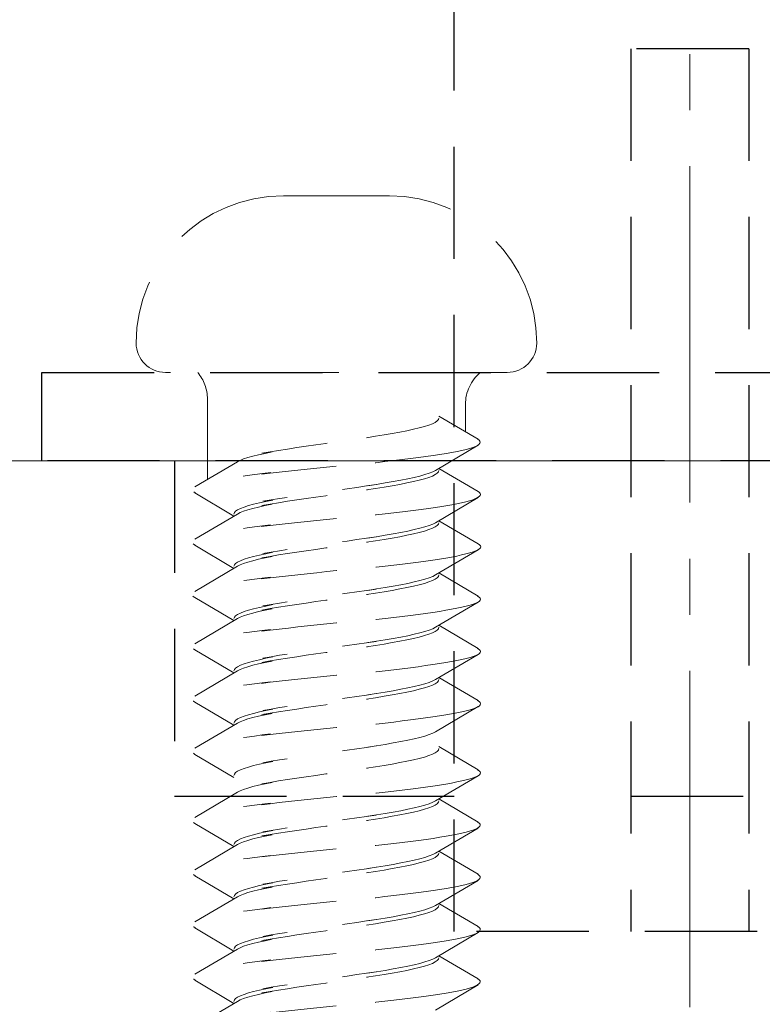
# Model space of a CAD drawing. Units: millimetres. Extents: x 0 to 1188, y 0 to 841.
# Drawn here: x 173 to 185, y 158 to 175 of the extents above; entities that cross this region are included whole.
import ezdxf

# ---------------------------------------------------------------- set-up
doc = ezdxf.new("R2010")
doc.units = ezdxf.units.MM
doc.linetypes.add('CENTER2', pattern=[28.575, 19.05, -3.175, 3.175, -3.175])
doc.linetypes.add('DASHED2', pattern=[9.525, 6.35, -3.175])
doc.layers.add('STIBLET LINIE', color=4, linetype='DASHED2', lineweight=25)

msp = doc.modelspace()

# ---------------------------------------------------------------- linework, layer by layer
at = {"layer": 'STIBLET LINIE', "linetype": 'CENTER2', "lineweight": 9, "ltscale": 0.3}
msp.add_line((184.123, 115.204), (184.123, 230.556), dxfattribs=at)
at = {"layer": 'STIBLET LINIE', "ltscale": 0.3}
for p, q in [((180.123, 159.351), (180.123, 202.351)), ((185.123, 174.351), (183.123, 174.351)), ((183.123, 174.351), (183.123, 159.351)), ((185.123, 174.351), (185.123, 159.351)), ((173.123, 168.851), (195.123, 168.851)), ((173.123, 167.351), (173.123, 168.851)), ((195.123, 167.351), (173.123, 167.351)), ((175.373, 167.351), (175.373, 161.651)), ((175.373, 161.651), (180.123, 161.651)), ((183.123, 161.651), (185.123, 161.651)), ((188.123, 159.351), (180.123, 159.351))]:
    msp.add_line(p, q, dxfattribs=at)
at = {"layer": 'STIBLET LINIE', "color": 3, "lineweight": 5, "ltscale": 0.3}
for p, q in [((179.023, 171.851), (177.223, 171.851)), ((181.023, 168.851), (175.223, 168.851)), ((175.933, 168.399), (175.933, 167.034)), ((180.313, 168.309), (180.313, 167.843)), ((179.863, 168.109), (180.53, 167.716)), ((180.53, 167.614), (179.806, 167.186)), ((175.717, 166.906), (176.441, 167.334)), ((179.863, 167.221), (180.53, 166.828)), ((176.383, 166.411), (175.717, 166.804)), ((180.53, 166.725), (179.806, 166.298)), ((175.717, 166.018), (176.441, 166.445)), ((179.863, 166.332), (180.53, 165.94)), ((176.383, 165.523), (175.717, 165.916)), ((180.53, 165.837), (179.806, 165.41)), ((175.717, 165.13), (176.441, 165.557)), ((179.863, 165.444), (180.53, 165.051)), ((176.383, 164.635), (175.717, 165.028)), ((180.53, 164.949), (179.806, 164.522)), ((175.717, 164.242), (176.441, 164.669)), ((179.863, 164.556), (180.53, 164.163)), ((176.383, 163.747), (175.717, 164.14)), ((180.53, 164.061), (179.806, 163.634)), ((175.717, 163.354), (176.441, 163.781)), ((179.863, 163.668), (180.53, 163.275)), ((176.383, 162.859), (175.717, 163.252)), ((180.53, 163.173), (179.806, 162.746)), ((175.717, 162.466), (176.441, 162.893)), ((179.863, 162.494), (180.53, 162.101)), ((176.383, 161.971), (175.717, 162.363)), ((180.53, 161.999), (179.806, 161.572)), ((175.717, 161.292), (176.441, 161.719)), ((179.863, 161.606), (180.53, 161.213)), ((176.383, 160.796), (175.717, 161.189)), ((180.53, 161.111), (179.806, 160.683)), ((175.717, 160.403), (176.441, 160.831)), ((179.863, 160.718), (180.53, 160.325)), ((176.383, 159.908), (175.717, 160.301)), ((180.53, 160.222), (179.806, 159.795)), ((175.717, 159.515), (176.441, 159.942)), ((179.863, 159.829), (180.53, 159.437)), ((176.383, 159.02), (175.717, 159.413)), ((180.53, 159.334), (179.806, 158.907)), ((175.717, 158.627), (176.441, 159.054)), ((179.863, 158.941), (180.53, 158.548)), ((176.383, 158.132), (175.717, 158.525)), ((180.53, 158.446), (179.806, 158.019)), ((175.717, 157.739), (176.441, 158.166))]:
    msp.add_line(p, q, dxfattribs=at)
at = {"layer": 'STIBLET LINIE', "lineweight": 9, "ltscale": 0.3}
msp.add_line((137.123, 167.351), (209.123, 167.351), dxfattribs=at)
at = {"layer": 'STIBLET LINIE', "color": 3, "lineweight": 5, "ltscale": 0.3, "flags": 128}
for points in [[(176.441, 167.334), (176.488, 167.357), (176.548, 167.381), (176.621, 167.405), (176.706, 167.429), (176.803, 167.452), (176.912, 167.476), (177.03, 167.5), (176.859, 167.479), (176.996, 167.502), (177.14, 167.526), (177.292, 167.55), (177.449, 167.574), (177.611, 167.597), (177.776, 167.621), (177.944, 167.645), (178.113, 167.669), (178.282, 167.692), (178.45, 167.716), (178.616, 167.74), (178.778, 167.764), (178.636, 167.742), (178.788, 167.766), (178.934, 167.79), (179.072, 167.813), (179.201, 167.837), (179.321, 167.861), (179.43, 167.885), (179.529, 167.908), (179.616, 167.932), (179.69, 167.956), (179.752, 167.98), (179.8, 168.003), (179.835, 168.027), (179.856, 168.051), (179.863, 168.075)], [(180.523, 167.716), (180.546, 167.699), (180.56, 167.681), (180.564, 167.664), (180.558, 167.647), (180.543, 167.629), (180.518, 167.612), (180.484, 167.595), (180.441, 167.578), (180.388, 167.56), (180.326, 167.543), (180.255, 167.526), (180.174, 167.509), (180.084, 167.491), (179.985, 167.474), (179.879, 167.457), (179.764, 167.439), (179.642, 167.422), (179.514, 167.405), (179.38, 167.388), (179.24, 167.37), (179.095, 167.353), (178.946, 167.336), (178.793, 167.318), (178.637, 167.301), (178.778, 167.329), (178.616, 167.312), (178.453, 167.295), (178.288, 167.277), (178.123, 167.26), (177.957, 167.243), (177.792, 167.226), (177.629, 167.208), (177.467, 167.191), (177.308, 167.174), (177.152, 167.156), (177, 167.139), (176.852, 167.122), (177.008, 167.15), (176.869, 167.132), (176.736, 167.115), (176.608, 167.098), (176.487, 167.081), (176.372, 167.063), (176.265, 167.046), (176.166, 167.029), (176.074, 167.011), (175.992, 166.994), (175.918, 166.977), (175.854, 166.96), (175.8, 166.942), (175.756, 166.925), (175.722, 166.908), (175.699, 166.89), (175.685, 166.873), (175.681, 166.856), (175.687, 166.839), (175.702, 166.821), (175.727, 166.804)], [(179.806, 167.186), (179.759, 167.163), (179.699, 167.139), (179.626, 167.115), (179.54, 167.091), (179.443, 167.068), (179.335, 167.044), (179.216, 167.02), (179.088, 166.996), (178.951, 166.973), (178.806, 166.949), (178.655, 166.925), (178.798, 166.947), (178.636, 166.923), (178.47, 166.899), (178.303, 166.875), (178.134, 166.852), (177.965, 166.828), (177.797, 166.804), (177.631, 166.78), (177.469, 166.757), (177.311, 166.733), (177.159, 166.709), (177.013, 166.685), (176.875, 166.662), (177.046, 166.683), (176.926, 166.659), (176.816, 166.635), (176.718, 166.612), (176.631, 166.588), (176.556, 166.564), (176.495, 166.54), (176.446, 166.517), (176.411, 166.493), (176.39, 166.469), (176.383, 166.445)], [(176.441, 166.445), (176.488, 166.469), (176.548, 166.493), (176.621, 166.517), (176.706, 166.54), (176.803, 166.564), (176.912, 166.588), (177.03, 166.612), (176.859, 166.59), (176.996, 166.614), (177.14, 166.638), (177.292, 166.662), (177.449, 166.685), (177.611, 166.709), (177.776, 166.733), (177.944, 166.757), (178.113, 166.78), (178.282, 166.804), (178.45, 166.828), (178.616, 166.852), (178.778, 166.876), (178.636, 166.854), (178.788, 166.878), (178.934, 166.901), (179.072, 166.925), (179.201, 166.949), (179.321, 166.973), (179.43, 166.996), (179.529, 167.02), (179.616, 167.044), (179.69, 167.068), (179.752, 167.091), (179.8, 167.115), (179.835, 167.139), (179.856, 167.163), (179.863, 167.187)], [(180.529, 166.828), (180.553, 166.81), (180.566, 166.793), (180.569, 166.776), (180.562, 166.759), (180.545, 166.741), (180.519, 166.724), (180.483, 166.707), (180.438, 166.689), (180.384, 166.672), (180.321, 166.655), (180.249, 166.638), (180.169, 166.62), (180.08, 166.603), (179.983, 166.586), (179.878, 166.569), (179.765, 166.551), (179.645, 166.534), (179.517, 166.517), (179.383, 166.499), (179.243, 166.482), (179.098, 166.465), (178.949, 166.448), (178.795, 166.43), (178.638, 166.413), (178.779, 166.441), (178.616, 166.424), (178.453, 166.407), (178.288, 166.389), (178.122, 166.372), (177.957, 166.355), (177.792, 166.337), (177.628, 166.32), (177.466, 166.303), (177.306, 166.286), (177.15, 166.268), (176.997, 166.251), (176.848, 166.234), (177.005, 166.262), (176.867, 166.244), (176.734, 166.227), (176.608, 166.21), (176.488, 166.192), (176.375, 166.175), (176.269, 166.158), (176.17, 166.141), (176.079, 166.123), (175.997, 166.106), (175.923, 166.089), (175.858, 166.071), (175.802, 166.054), (175.756, 166.037), (175.72, 166.02), (175.694, 166.002), (175.679, 165.985), (175.675, 165.968), (175.681, 165.951), (175.697, 165.933), (175.723, 165.916)], [(179.806, 166.298), (179.759, 166.275), (179.699, 166.251), (179.626, 166.227), (179.54, 166.203), (179.443, 166.18), (179.335, 166.156), (179.216, 166.132), (179.088, 166.108), (178.951, 166.084), (178.806, 166.061), (178.655, 166.037), (178.798, 166.059), (178.636, 166.035), (178.47, 166.011), (178.303, 165.987), (178.134, 165.964), (177.965, 165.94), (177.797, 165.916), (177.631, 165.892), (177.469, 165.869), (177.311, 165.845), (177.159, 165.821), (177.013, 165.797), (176.875, 165.773), (177.046, 165.795), (176.926, 165.771), (176.816, 165.747), (176.718, 165.724), (176.631, 165.7), (176.556, 165.676), (176.495, 165.652), (176.446, 165.628), (176.411, 165.605), (176.39, 165.581), (176.383, 165.557)], [(176.441, 165.557), (176.488, 165.581), (176.548, 165.605), (176.621, 165.629), (176.706, 165.652), (176.803, 165.676), (176.912, 165.7), (177.03, 165.724), (176.859, 165.702), (176.996, 165.726), (177.14, 165.75), (177.292, 165.774), (177.449, 165.797), (177.611, 165.821), (177.776, 165.845), (177.944, 165.869), (178.113, 165.892), (178.282, 165.916), (178.45, 165.94), (178.616, 165.964), (178.778, 165.987), (178.636, 165.966), (178.788, 165.989), (178.934, 166.013), (179.072, 166.037), (179.201, 166.061), (179.321, 166.085), (179.43, 166.108), (179.529, 166.132), (179.616, 166.156), (179.69, 166.18), (179.752, 166.203), (179.8, 166.227), (179.835, 166.251), (179.856, 166.275), (179.863, 166.298)], [(180.527, 165.94), (180.553, 165.922), (180.568, 165.905), (180.573, 165.888), (180.567, 165.87), (180.551, 165.853), (180.524, 165.836), (180.488, 165.819), (180.442, 165.801), (180.386, 165.784), (180.321, 165.767), (180.248, 165.75), (180.166, 165.732), (180.076, 165.715), (179.978, 165.698), (179.873, 165.68), (179.76, 165.663), (179.641, 165.646), (179.515, 165.629), (179.382, 165.611), (179.244, 165.594), (179.099, 165.577), (178.95, 165.559), (178.797, 165.542), (178.64, 165.525), (178.78, 165.553), (178.618, 165.536), (178.454, 165.518), (178.289, 165.501), (178.124, 165.484), (177.958, 165.467), (177.793, 165.449), (177.629, 165.432), (177.467, 165.415), (177.307, 165.397), (177.15, 165.38), (176.997, 165.363), (176.847, 165.346), (177.003, 165.373), (176.863, 165.356), (176.73, 165.339), (176.603, 165.322), (176.484, 165.304), (176.371, 165.287), (176.267, 165.27), (176.169, 165.252), (176.08, 165.235), (175.999, 165.218), (175.927, 165.201), (175.863, 165.183), (175.808, 165.166), (175.762, 165.149), (175.725, 165.132), (175.699, 165.114), (175.682, 165.097), (175.675, 165.08), (175.678, 165.062), (175.693, 165.045), (175.717, 165.028)], [(179.806, 165.41), (179.759, 165.386), (179.699, 165.363), (179.626, 165.339), (179.54, 165.315), (179.443, 165.291), (179.335, 165.268), (179.216, 165.244), (179.088, 165.22), (178.951, 165.196), (178.806, 165.173), (178.655, 165.149), (178.798, 165.17), (178.636, 165.147), (178.47, 165.123), (178.303, 165.099), (178.134, 165.075), (177.965, 165.052), (177.797, 165.028), (177.631, 165.004), (177.469, 164.98), (177.311, 164.957), (177.159, 164.933), (177.013, 164.909), (176.875, 164.885), (177.046, 164.907), (176.926, 164.883), (176.816, 164.859), (176.718, 164.835), (176.631, 164.812), (176.556, 164.788), (176.495, 164.764), (176.446, 164.74), (176.411, 164.717), (176.39, 164.693), (176.383, 164.669)], [(176.441, 164.669), (176.488, 164.693), (176.548, 164.717), (176.621, 164.74), (176.706, 164.764), (176.803, 164.788), (176.912, 164.812), (177.03, 164.835), (176.859, 164.814), (176.996, 164.838), (177.14, 164.862), (177.292, 164.885), (177.449, 164.909), (177.611, 164.933), (177.776, 164.957), (177.944, 164.98), (178.113, 165.004), (178.282, 165.028), (178.45, 165.052), (178.616, 165.075), (178.778, 165.099), (178.636, 165.078), (178.788, 165.101), (178.934, 165.125), (179.072, 165.149), (179.201, 165.173), (179.321, 165.196), (179.43, 165.22), (179.529, 165.244), (179.616, 165.268), (179.69, 165.291), (179.752, 165.315), (179.8, 165.339), (179.835, 165.363), (179.856, 165.386), (179.863, 165.41)], [(180.521, 165.051), (180.547, 165.034), (180.563, 165.017), (180.569, 165), (180.565, 164.982), (180.551, 164.965), (180.527, 164.948), (180.492, 164.93), (180.447, 164.913), (180.392, 164.896), (180.327, 164.879), (180.253, 164.861), (180.17, 164.844), (180.078, 164.827), (179.979, 164.81), (179.872, 164.792), (179.759, 164.775), (179.638, 164.758), (179.511, 164.74), (179.378, 164.723), (179.24, 164.706), (179.096, 164.689), (178.948, 164.671), (178.796, 164.654), (178.64, 164.637), (178.78, 164.665), (178.618, 164.648), (178.455, 164.63), (178.29, 164.613), (178.124, 164.596), (177.959, 164.578), (177.794, 164.561), (177.631, 164.544), (177.469, 164.527), (177.309, 164.509), (177.153, 164.492), (176.999, 164.475), (176.85, 164.457), (177.005, 164.485), (176.865, 164.468), (176.731, 164.451), (176.603, 164.433), (176.481, 164.416), (176.367, 164.399), (176.261, 164.382), (176.164, 164.364), (176.075, 164.347), (175.995, 164.33), (175.924, 164.312), (175.861, 164.295), (175.808, 164.278), (175.764, 164.261), (175.729, 164.243), (175.704, 164.226), (175.687, 164.209), (175.681, 164.192), (175.684, 164.174), (175.697, 164.157), (175.72, 164.14)], [(179.806, 164.522), (179.759, 164.498), (179.699, 164.475), (179.626, 164.451), (179.54, 164.427), (179.443, 164.403), (179.335, 164.379), (179.216, 164.356), (179.088, 164.332), (178.951, 164.308), (178.806, 164.284), (178.655, 164.261), (178.798, 164.282), (178.636, 164.259), (178.47, 164.235), (178.303, 164.211), (178.134, 164.187), (177.965, 164.164), (177.797, 164.14), (177.631, 164.116), (177.469, 164.092), (177.311, 164.068), (177.159, 164.045), (177.013, 164.021), (176.875, 163.997), (177.046, 164.019), (176.926, 163.995), (176.816, 163.971), (176.718, 163.947), (176.631, 163.923), (176.556, 163.9), (176.495, 163.876), (176.446, 163.852), (176.411, 163.828), (176.39, 163.805), (176.383, 163.781)], [(176.441, 163.781), (176.488, 163.805), (176.548, 163.828), (176.621, 163.852), (176.706, 163.876), (176.803, 163.9), (176.912, 163.924), (177.03, 163.947), (176.859, 163.926), (176.996, 163.95), (177.14, 163.973), (177.292, 163.997), (177.449, 164.021), (177.611, 164.045), (177.776, 164.069), (177.944, 164.092), (178.113, 164.116), (178.282, 164.14), (178.45, 164.164), (178.616, 164.187), (178.778, 164.211), (178.636, 164.189), (178.788, 164.213), (178.934, 164.237), (179.072, 164.261), (179.201, 164.284), (179.321, 164.308), (179.43, 164.332), (179.529, 164.356), (179.616, 164.38), (179.69, 164.403), (179.752, 164.427), (179.8, 164.451), (179.835, 164.475), (179.856, 164.498), (179.863, 164.522)], [(180.521, 164.163), (180.547, 164.146), (180.563, 164.129), (180.569, 164.111), (180.565, 164.094), (180.551, 164.077), (180.527, 164.06), (180.492, 164.042), (180.447, 164.025), (180.392, 164.008), (180.327, 163.991), (180.253, 163.973), (180.17, 163.956), (180.078, 163.939), (179.979, 163.921), (179.872, 163.904), (179.759, 163.887), (179.638, 163.87), (179.511, 163.852), (179.378, 163.835), (179.24, 163.818), (179.096, 163.8), (178.948, 163.783), (178.796, 163.766), (178.64, 163.749), (178.78, 163.777), (178.618, 163.759), (178.455, 163.742), (178.29, 163.725), (178.124, 163.708), (177.959, 163.69), (177.794, 163.673), (177.631, 163.656), (177.469, 163.638), (177.309, 163.621), (177.153, 163.604), (176.999, 163.587), (176.85, 163.569), (177.005, 163.597), (176.865, 163.58), (176.731, 163.563), (176.603, 163.545), (176.481, 163.528), (176.367, 163.511), (176.261, 163.493), (176.164, 163.476), (176.075, 163.459), (175.995, 163.442), (175.924, 163.424), (175.861, 163.407), (175.808, 163.39), (175.764, 163.373), (175.729, 163.355), (175.704, 163.338), (175.687, 163.321), (175.681, 163.303), (175.684, 163.286), (175.697, 163.269), (175.72, 163.252)], [(179.806, 163.634), (179.759, 163.61), (179.699, 163.586), (179.626, 163.563), (179.54, 163.539), (179.443, 163.515), (179.335, 163.491), (179.216, 163.468), (179.088, 163.444), (178.951, 163.42), (178.806, 163.396), (178.655, 163.373), (178.798, 163.394), (178.636, 163.37), (178.47, 163.347), (178.303, 163.323), (178.134, 163.299), (177.965, 163.275), (177.797, 163.252), (177.631, 163.228), (177.469, 163.204), (177.311, 163.18), (177.159, 163.157), (177.013, 163.133), (176.875, 163.109), (177.046, 163.13), (176.926, 163.107), (176.816, 163.083), (176.718, 163.059), (176.631, 163.035), (176.556, 163.012), (176.495, 162.988), (176.446, 162.964), (176.411, 162.94), (176.39, 162.917), (176.383, 162.893)], [(176.441, 162.893), (176.488, 162.917), (176.548, 162.94), (176.621, 162.964), (176.706, 162.988), (176.803, 163.012), (176.912, 163.035), (177.03, 163.059), (176.859, 163.038), (176.996, 163.062), (177.14, 163.085), (177.292, 163.109), (177.449, 163.133), (177.611, 163.157), (177.776, 163.18), (177.944, 163.204), (178.113, 163.228), (178.282, 163.252), (178.45, 163.275), (178.616, 163.299), (178.778, 163.323), (178.636, 163.301), (178.788, 163.325), (178.934, 163.349), (179.072, 163.373), (179.201, 163.396), (179.321, 163.42), (179.43, 163.444), (179.529, 163.468), (179.616, 163.491), (179.69, 163.515), (179.752, 163.539), (179.8, 163.563), (179.835, 163.586), (179.856, 163.61), (179.863, 163.634)], [(180.521, 163.275), (180.547, 163.258), (180.563, 163.241), (180.569, 163.223), (180.565, 163.206), (180.551, 163.189), (180.527, 163.172), (180.492, 163.154), (180.447, 163.137), (180.392, 163.12), (180.327, 163.102), (180.253, 163.085), (180.17, 163.068), (180.078, 163.051), (179.979, 163.033), (179.872, 163.016), (179.759, 162.999), (179.638, 162.981), (179.511, 162.964), (179.378, 162.947), (179.24, 162.93), (179.096, 162.912), (178.948, 162.895), (178.796, 162.878), (178.64, 162.86), (178.78, 162.889), (178.618, 162.871), (178.455, 162.854), (178.29, 162.837), (178.124, 162.819), (177.959, 162.802), (177.794, 162.785), (177.631, 162.768), (177.469, 162.75), (177.309, 162.733), (177.153, 162.716), (176.999, 162.699), (176.85, 162.681), (177.005, 162.709), (176.865, 162.692), (176.731, 162.674), (176.603, 162.657), (176.481, 162.64), (176.367, 162.623), (176.261, 162.605), (176.164, 162.588), (176.075, 162.571), (175.995, 162.553), (175.924, 162.536), (175.861, 162.519), (175.808, 162.502), (175.764, 162.484), (175.729, 162.467), (175.704, 162.45), (175.687, 162.433), (175.681, 162.415), (175.684, 162.398), (175.697, 162.381), (175.72, 162.363)], [(179.806, 162.746), (179.759, 162.722), (179.699, 162.698), (179.626, 162.674), (179.54, 162.651), (179.443, 162.627), (179.335, 162.603), (179.216, 162.579), (179.088, 162.556), (178.951, 162.532), (178.806, 162.508), (178.655, 162.484), (178.798, 162.506), (178.636, 162.482), (178.47, 162.459), (178.303, 162.435), (178.134, 162.411), (177.965, 162.387), (177.797, 162.363), (177.631, 162.34), (177.469, 162.316), (177.311, 162.292), (177.159, 162.268), (177.013, 162.245), (176.875, 162.221), (177.046, 162.242), (176.926, 162.218), (176.816, 162.195), (176.718, 162.171), (176.631, 162.147), (176.556, 162.123), (176.495, 162.1), (176.446, 162.076), (176.411, 162.052), (176.39, 162.028), (176.383, 162.005)], [(176.441, 161.719), (176.488, 161.742), (176.548, 161.766), (176.621, 161.79), (176.706, 161.814), (176.803, 161.837), (176.912, 161.861), (177.03, 161.885), (176.859, 161.864), (176.996, 161.887), (177.14, 161.911), (177.292, 161.935), (177.449, 161.959), (177.611, 161.982), (177.776, 162.006), (177.944, 162.03), (178.113, 162.054), (178.282, 162.078), (178.45, 162.101), (178.616, 162.125), (178.778, 162.149), (178.636, 162.127), (178.788, 162.151), (178.934, 162.175), (179.072, 162.198), (179.201, 162.222), (179.321, 162.246), (179.43, 162.27), (179.529, 162.293), (179.616, 162.317), (179.69, 162.341), (179.752, 162.365), (179.8, 162.389), (179.835, 162.412), (179.856, 162.436), (179.863, 162.46)], [(180.521, 162.101), (180.547, 162.084), (180.563, 162.066), (180.569, 162.049), (180.565, 162.032), (180.551, 162.015), (180.527, 161.997), (180.492, 161.98), (180.447, 161.963), (180.392, 161.945), (180.327, 161.928), (180.253, 161.911), (180.17, 161.894), (180.078, 161.876), (179.979, 161.859), (179.872, 161.842), (179.759, 161.825), (179.638, 161.807), (179.511, 161.79), (179.378, 161.773), (179.24, 161.755), (179.096, 161.738), (178.948, 161.721), (178.796, 161.704), (178.64, 161.686), (178.78, 161.714), (178.618, 161.697), (178.455, 161.68), (178.29, 161.663), (178.124, 161.645), (177.959, 161.628), (177.794, 161.611), (177.631, 161.593), (177.469, 161.576), (177.309, 161.559), (177.153, 161.542), (176.999, 161.524), (176.85, 161.507), (177.005, 161.535), (176.865, 161.518), (176.731, 161.5), (176.603, 161.483), (176.481, 161.466), (176.367, 161.448), (176.261, 161.431), (176.164, 161.414), (176.075, 161.397), (175.995, 161.379), (175.924, 161.362), (175.861, 161.345), (175.808, 161.327), (175.764, 161.31), (175.729, 161.293), (175.704, 161.276), (175.687, 161.258), (175.681, 161.241), (175.684, 161.224), (175.697, 161.207), (175.72, 161.189)], [(179.806, 161.572), (179.759, 161.548), (179.699, 161.524), (179.626, 161.5), (179.54, 161.477), (179.443, 161.453), (179.335, 161.429), (179.216, 161.405), (179.088, 161.382), (178.951, 161.358), (178.806, 161.334), (178.655, 161.31), (178.798, 161.332), (178.636, 161.308), (178.47, 161.284), (178.303, 161.261), (178.134, 161.237), (177.965, 161.213), (177.797, 161.189), (177.631, 161.166), (177.469, 161.142), (177.311, 161.118), (177.159, 161.094), (177.013, 161.071), (176.875, 161.047), (177.046, 161.068), (176.926, 161.044), (176.816, 161.021), (176.718, 160.997), (176.631, 160.973), (176.556, 160.949), (176.495, 160.926), (176.446, 160.902), (176.411, 160.878), (176.39, 160.854), (176.383, 160.83)], [(176.441, 160.831), (176.488, 160.854), (176.548, 160.878), (176.621, 160.902), (176.706, 160.926), (176.803, 160.949), (176.912, 160.973), (177.03, 160.997), (176.859, 160.976), (176.996, 160.999), (177.14, 161.023), (177.292, 161.047), (177.449, 161.071), (177.611, 161.094), (177.776, 161.118), (177.944, 161.142), (178.113, 161.166), (178.282, 161.189), (178.45, 161.213), (178.616, 161.237), (178.778, 161.261), (178.636, 161.239), (178.788, 161.263), (178.934, 161.287), (179.072, 161.31), (179.201, 161.334), (179.321, 161.358), (179.43, 161.382), (179.529, 161.405), (179.616, 161.429), (179.69, 161.453), (179.752, 161.477), (179.8, 161.5), (179.835, 161.524), (179.856, 161.548), (179.863, 161.572)], [(180.526, 161.213), (180.549, 161.196), (180.562, 161.178), (180.565, 161.161), (180.559, 161.144), (180.543, 161.126), (180.518, 161.109), (180.483, 161.092), (180.439, 161.075), (180.385, 161.057), (180.323, 161.04), (180.252, 161.023), (180.172, 161.006), (180.083, 160.988), (179.985, 160.971), (179.879, 160.954), (179.765, 160.936), (179.644, 160.919), (179.516, 160.902), (179.382, 160.885), (179.242, 160.867), (179.097, 160.85), (178.947, 160.833), (178.794, 160.815), (178.637, 160.798), (178.778, 160.826), (178.616, 160.809), (178.452, 160.792), (178.288, 160.774), (178.122, 160.757), (177.957, 160.74), (177.792, 160.723), (177.628, 160.705), (177.466, 160.688), (177.307, 160.671), (177.151, 160.653), (176.998, 160.636), (176.85, 160.619), (177.007, 160.647), (176.869, 160.629), (176.736, 160.612), (176.609, 160.595), (176.488, 160.578), (176.374, 160.56), (176.267, 160.543), (176.168, 160.526), (176.077, 160.508), (175.994, 160.491), (175.92, 160.474), (175.855, 160.457), (175.8, 160.439), (175.755, 160.422), (175.72, 160.405), (175.696, 160.388), (175.682, 160.37), (175.678, 160.353), (175.684, 160.336), (175.7, 160.318), (175.726, 160.301)], [(179.806, 160.683), (179.759, 160.66), (179.699, 160.636), (179.626, 160.612), (179.54, 160.588), (179.443, 160.565), (179.335, 160.541), (179.216, 160.517), (179.088, 160.493), (178.951, 160.47), (178.806, 160.446), (178.655, 160.422), (178.798, 160.444), (178.636, 160.42), (178.47, 160.396), (178.303, 160.372), (178.134, 160.349), (177.965, 160.325), (177.797, 160.301), (177.631, 160.277), (177.469, 160.254), (177.311, 160.23), (177.159, 160.206), (177.013, 160.182), (176.875, 160.159), (177.046, 160.18), (176.926, 160.156), (176.816, 160.132), (176.718, 160.109), (176.631, 160.085), (176.556, 160.061), (176.495, 160.037), (176.446, 160.014), (176.411, 159.99), (176.39, 159.966), (176.383, 159.942)], [(176.441, 159.942), (176.488, 159.966), (176.548, 159.99), (176.621, 160.014), (176.706, 160.037), (176.803, 160.061), (176.912, 160.085), (177.03, 160.109), (176.859, 160.087), (176.996, 160.111), (177.14, 160.135), (177.292, 160.159), (177.449, 160.182), (177.611, 160.206), (177.776, 160.23), (177.944, 160.254), (178.113, 160.277), (178.282, 160.301), (178.45, 160.325), (178.616, 160.349), (178.778, 160.373), (178.636, 160.351), (178.788, 160.375), (178.934, 160.398), (179.072, 160.422), (179.201, 160.446), (179.321, 160.47), (179.43, 160.493), (179.529, 160.517), (179.616, 160.541), (179.69, 160.565), (179.752, 160.588), (179.8, 160.612), (179.835, 160.636), (179.856, 160.66), (179.863, 160.684)], [(180.526, 160.325), (180.549, 160.307), (180.562, 160.29), (180.565, 160.273), (180.559, 160.256), (180.543, 160.238), (180.518, 160.221), (180.483, 160.204), (180.439, 160.186), (180.385, 160.169), (180.323, 160.152), (180.252, 160.135), (180.172, 160.117), (180.083, 160.1), (179.985, 160.083), (179.879, 160.066), (179.765, 160.048), (179.644, 160.031), (179.516, 160.014), (179.382, 159.996), (179.242, 159.979), (179.097, 159.962), (178.947, 159.945), (178.794, 159.927), (178.637, 159.91), (178.778, 159.938), (178.616, 159.921), (178.452, 159.904), (178.288, 159.886), (178.122, 159.869), (177.957, 159.852), (177.792, 159.834), (177.628, 159.817), (177.466, 159.8), (177.307, 159.783), (177.151, 159.765), (176.998, 159.748), (176.85, 159.731), (177.007, 159.759), (176.869, 159.741), (176.736, 159.724), (176.609, 159.707), (176.488, 159.689), (176.374, 159.672), (176.267, 159.655), (176.168, 159.638), (176.077, 159.62), (175.994, 159.603), (175.92, 159.586), (175.855, 159.568), (175.8, 159.551), (175.755, 159.534), (175.72, 159.517), (175.696, 159.499), (175.682, 159.482), (175.678, 159.465), (175.684, 159.448), (175.7, 159.43), (175.726, 159.413)], [(179.806, 159.795), (179.759, 159.772), (179.699, 159.748), (179.626, 159.724), (179.54, 159.7), (179.443, 159.677), (179.335, 159.653), (179.216, 159.629), (179.088, 159.605), (178.951, 159.581), (178.806, 159.558), (178.655, 159.534), (178.798, 159.556), (178.636, 159.532), (178.47, 159.508), (178.303, 159.484), (178.134, 159.461), (177.965, 159.437), (177.797, 159.413), (177.631, 159.389), (177.469, 159.366), (177.311, 159.342), (177.159, 159.318), (177.013, 159.294), (176.875, 159.27), (177.046, 159.292), (176.926, 159.268), (176.816, 159.244), (176.718, 159.221), (176.631, 159.197), (176.556, 159.173), (176.495, 159.149), (176.446, 159.125), (176.411, 159.102), (176.39, 159.078), (176.383, 159.054)], [(176.441, 159.054), (176.488, 159.078), (176.548, 159.102), (176.621, 159.126), (176.706, 159.149), (176.803, 159.173), (176.912, 159.197), (177.03, 159.221), (176.859, 159.199), (176.996, 159.223), (177.14, 159.247), (177.292, 159.271), (177.449, 159.294), (177.611, 159.318), (177.776, 159.342), (177.944, 159.366), (178.113, 159.389), (178.282, 159.413), (178.45, 159.437), (178.616, 159.461), (178.778, 159.484), (178.636, 159.463), (178.788, 159.486), (178.934, 159.51), (179.072, 159.534), (179.201, 159.558), (179.321, 159.582), (179.43, 159.605), (179.529, 159.629), (179.616, 159.653), (179.69, 159.677), (179.752, 159.7), (179.8, 159.724), (179.835, 159.748), (179.856, 159.772), (179.863, 159.795)], [(180.526, 159.437), (180.549, 159.419), (180.562, 159.402), (180.565, 159.385), (180.559, 159.367), (180.543, 159.35), (180.518, 159.333), (180.483, 159.316), (180.439, 159.298), (180.385, 159.281), (180.323, 159.264), (180.252, 159.247), (180.172, 159.229), (180.083, 159.212), (179.985, 159.195), (179.879, 159.177), (179.765, 159.16), (179.644, 159.143), (179.516, 159.126), (179.382, 159.108), (179.242, 159.091), (179.097, 159.074), (178.947, 159.056), (178.794, 159.039), (178.637, 159.022), (178.778, 159.05), (178.616, 159.033), (178.452, 159.015), (178.288, 158.998), (178.122, 158.981), (177.957, 158.964), (177.792, 158.946), (177.628, 158.929), (177.466, 158.912), (177.307, 158.894), (177.151, 158.877), (176.998, 158.86), (176.85, 158.843), (177.007, 158.87), (176.869, 158.853), (176.736, 158.836), (176.609, 158.819), (176.488, 158.801), (176.374, 158.784), (176.267, 158.767), (176.168, 158.749), (176.077, 158.732), (175.994, 158.715), (175.92, 158.698), (175.855, 158.68), (175.8, 158.663), (175.755, 158.646), (175.72, 158.629), (175.696, 158.611), (175.682, 158.594), (175.678, 158.577), (175.684, 158.559), (175.7, 158.542), (175.726, 158.525)], [(179.806, 158.907), (179.759, 158.883), (179.699, 158.86), (179.626, 158.836), (179.54, 158.812), (179.443, 158.788), (179.335, 158.765), (179.216, 158.741), (179.088, 158.717), (178.951, 158.693), (178.806, 158.67), (178.655, 158.646), (178.798, 158.667), (178.636, 158.644), (178.47, 158.62), (178.303, 158.596), (178.134, 158.572), (177.965, 158.549), (177.797, 158.525), (177.631, 158.501), (177.469, 158.477), (177.311, 158.454), (177.159, 158.43), (177.013, 158.406), (176.875, 158.382), (177.046, 158.404), (176.926, 158.38), (176.816, 158.356), (176.718, 158.332), (176.631, 158.309), (176.556, 158.285), (176.495, 158.261), (176.446, 158.237), (176.411, 158.214), (176.39, 158.19), (176.383, 158.166)], [(176.441, 158.166), (176.488, 158.19), (176.548, 158.214), (176.621, 158.237), (176.706, 158.261), (176.803, 158.285), (176.912, 158.309), (177.03, 158.332), (176.859, 158.311), (176.996, 158.335), (177.14, 158.359), (177.292, 158.382), (177.449, 158.406), (177.611, 158.43), (177.776, 158.454), (177.944, 158.477), (178.113, 158.501), (178.282, 158.525), (178.45, 158.549), (178.616, 158.572), (178.778, 158.596), (178.636, 158.575), (178.788, 158.598), (178.934, 158.622), (179.072, 158.646), (179.201, 158.67), (179.321, 158.693), (179.43, 158.717), (179.529, 158.741), (179.616, 158.765), (179.69, 158.788), (179.752, 158.812), (179.8, 158.836), (179.835, 158.86), (179.856, 158.883), (179.863, 158.907)], [(180.526, 158.548), (180.549, 158.531), (180.562, 158.514), (180.565, 158.497), (180.559, 158.479), (180.543, 158.462), (180.518, 158.445), (180.483, 158.428), (180.439, 158.41), (180.385, 158.393), (180.323, 158.376), (180.252, 158.358), (180.172, 158.341), (180.083, 158.324), (179.985, 158.307), (179.879, 158.289), (179.765, 158.272), (179.644, 158.255), (179.516, 158.237), (179.382, 158.22), (179.242, 158.203), (179.097, 158.186), (178.947, 158.168), (178.794, 158.151), (178.637, 158.134), (178.778, 158.162), (178.616, 158.145), (178.452, 158.127), (178.288, 158.11), (178.122, 158.093), (177.957, 158.075), (177.792, 158.058), (177.628, 158.041), (177.466, 158.024), (177.307, 158.006), (177.151, 157.989), (176.998, 157.972), (176.85, 157.955), (177.007, 157.982), (176.869, 157.965), (176.736, 157.948), (176.609, 157.93), (176.488, 157.913), (176.374, 157.896), (176.267, 157.879), (176.168, 157.861), (176.077, 157.844), (175.994, 157.827), (175.92, 157.809), (175.855, 157.792), (175.8, 157.775), (175.755, 157.758), (175.72, 157.74), (175.696, 157.723), (175.682, 157.706), (175.678, 157.689), (175.684, 157.671), (175.7, 157.654), (175.726, 157.637)]]:
    msp.add_lwpolyline(points, dxfattribs=at)
at = {"layer": 'STIBLET LINIE', "color": 3, "lineweight": 5, "ltscale": 0.3}
for centre, radius, start, end in [((177.223, 169.351), 2.5, 90, 180), ((179.023, 169.351), 2.5, 0, 90), ((175.223, 169.351), 0.5, 180, 270), ((181.023, 169.351), 0.5, 270, 0), ((175.233, 168.399), 0.7, 0, 40.154), ((181.013, 168.309), 0.7, 129.2739, 180)]:
    msp.add_arc(centre, radius, start, end, dxfattribs=at)

doc.saveas('drawing.dxf')
